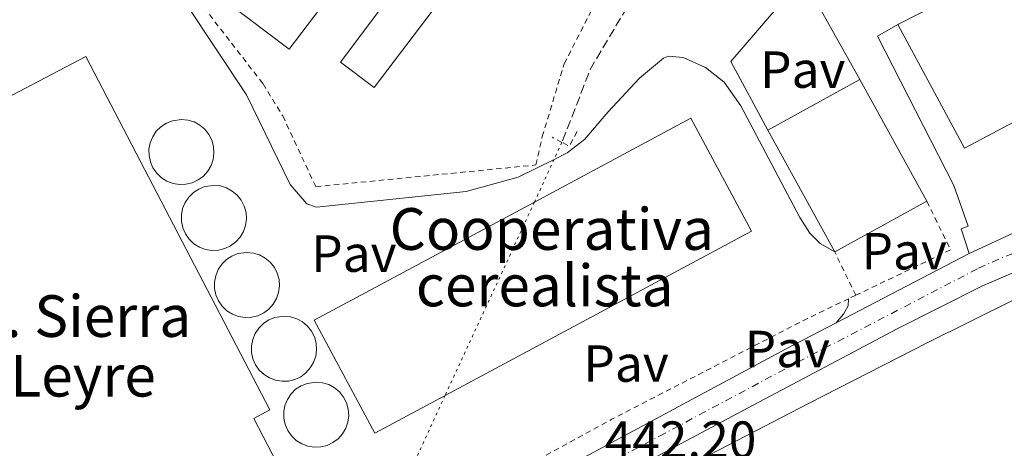
# Model space of a CAD drawing. Units: metres. Extents: x 638288 to 641750, y 4722873 to 4725255.
# Drawn here: x 639283 to 639472, y 4724165 to 4724248 of the extents above; entities that cross this region are included whole.
import ezdxf
from ezdxf.enums import TextEntityAlignment as Align

# ---------------------------------------------------------------- set-up
doc = ezdxf.new("R2010")
doc.units = ezdxf.units.M
doc.header["$MEASUREMENT"] = 0
for name, pattern in [('DGN Style 2', [1.7399219301090239, 1.043953158065414, -0.6959687720436097]), ('DGN Style 3', [2.435890702152634, 1.739921930109024, -0.6959687720436097]), ('DGN Style 4', [2.7856150101045474, 1.391937544087219, -0.6959687720436097, 0.001739921930109024, -0.6959687720436097]), ('DGN Style 5', [1.217945351076317, 0.5219765790327072, -0.6959687720436097])]:
    doc.linetypes.add(name, pattern=pattern)
for name, color, linetype, lineweight in [('Barranco lineal', 142, 'DGN Style 3', 13), ('Barranco lineal no visto', 142, 'DGN Style 5', 0), ('Carretera', 9, 'Continuous', 0), ('construcción singular', 1, 'Continuous', 0), ('Cota de punto acotado terreno', 7, 'Continuous', 0), ('Depósito elevado (sin especificar)', 1, 'Continuous', 0), ('Edificio', 1, 'Continuous', 13), ('Eje de carretera', 7, 'DGN Style 4', 0), ('Línea  de muro-pared o tapia', 1, 'Continuous', 13), ('Línea blanca (vial)', 7, 'Continuous', 13), ('Línea de bordillo', 7, 'Continuous', 13), ('Línea de pavimento', 1, 'Continuous', 0), ('Nave industrial', 1, 'Continuous', 13), ('Pavimento', 7, 'Continuous', 0), ('Pontón-alcantarilla (pasos de agua)', 1, 'DGN Style 2', 0), ('Tela metálica o alambrada', 7, 'DGN Style 2', 0), ('Valla', 7, 'DGN Style 2', 0)]:
    doc.layers.add(name, color=color, linetype=linetype, lineweight=lineweight)
doc.styles.add('Style-Arial', font='arial.ttf')

msp = doc.modelspace()

# ---------------------------------------------------------------- linework, layer by layer
at = {"layer": 'Barranco lineal', "color": 142, "linetype": 'DGN Style 3', "lineweight": 13, "extrusion": (-0.001587403621727188, 0.0008334626363051676, 0.9999983927435961), "elevation": 3363.188628855137, "flags": 128}
msp.add_lwpolyline([(639425.0739400992, 4724283.967793735), (639414.613937404, 4724272.637792165), (639408.7039448501, 4724264.787787071), (639392.1839656645, 4724236.997774868), (639386.6939725813, 4724222.86777251)], dxfattribs=at)
at = {"layer": 'Barranco lineal no visto', "color": 142, "linetype": 'DGN Style 5', "lineweight": 0, "extrusion": (-0.004679087432567152, -0.01010187088218258, 0.9999380272524283), "elevation": -50274.58522076368, "flags": 128}
msp.add_lwpolyline([(639381.8620573167, 4723957.203489923), (639380.3518866755, 4723953.943323572)], dxfattribs=at)
at = {"layer": 'Barranco lineal no visto', "color": 142, "linetype": 'DGN Style 5', "lineweight": 0, "extrusion": (-0.005563214127760265, -0.01206834810610792, 0.9999116989127383), "elevation": -60129.96697074938, "flags": 128}
msp.add_lwpolyline([(639377.8458109826, 4723839.114988825), (639374.0652018514, 4723830.914391616)], dxfattribs=at)
at = {"layer": 'Barranco lineal no visto', "color": 142, "linetype": 'DGN Style 5', "lineweight": 0, "extrusion": (-0.005232676885662068, -0.01131917051268119, 0.9999222447128152), "elevation": -56379.34872001519, "flags": 128}
msp.add_lwpolyline([(639375.0606942795, 4723877.032347758), (639357.8982604031, 4723839.909969555)], dxfattribs=at)
at = {"layer": 'Barranco lineal no visto', "color": 142, "linetype": 'DGN Style 5', "lineweight": 0, "extrusion": (-0.005162356211986211, -0.01117311139065728, 0.9999242529612895), "elevation": -55644.37838601547, "flags": 128}
msp.add_lwpolyline([(639358.1010563914, 4723848.597258259), (639344.4691729632, 4723819.09541672)], dxfattribs=at)
at = {"layer": 'Carretera', "color": 9, "linetype": 'Continuous', "lineweight": 0}
for points in [[(639100.4200000011, 4724007.869999999, 439.9499999999971), (639104.3299999982, 4724009.980000001, 439.929999999993), (639135.129999999, 4724026.609999998, 439.8099999999977), (639175.3099999985, 4724047.600000001, 439.9199999999983), (639245.4100000006, 4724085.170000001, 440.4199999999983), (639295.6399999995, 4724111.930000001, 441.2400000000052), (639308.4899999974, 4724119.220000002, 441.4799999999959), (639326.1299999997, 4724128.689999999, 441.6600000000035), (639340.2399999981, 4724136.269999999, 441.8000000000029), (639348.2300000011, 4724140.560000001, 441.8800000000047), (639429.7700000005, 4724184.359999999, 442.7200000000012), (639439.4800000002, 4724189.41, 443.0399999999936), (639465.0399999995, 4724202.720000001, 443.8800000000047), (639473.6000000024, 4724206.699999999, 444.320000000007)], [(639483.0799999975, 4724203.140000002, 444.1999999999971), (639467.5000000005, 4724196.470000002, 443.7799999999989), (639451.1900000003, 4724188.239999999, 443.320000000007), (639422.5799999977, 4724173.100000001, 442.4499999999971), (639404.6499999993, 4724163.560000001, 442.2599999999948), (639390.4499999993, 4724156.01, 442.2200000000012), (639379.7199999981, 4724150.300000002, 442.1399999999995), (639372.0100000012, 4724146.2, 442.0899999999965), (639362.5200000006, 4724141.15, 442.0200000000041), (639353.8599999994, 4724136.540000002, 441.9600000000065), (639346.100000001, 4724132.410000001, 441.8999999999942), (639343.9200000018, 4724131.230000001, 441.8699999999953), (639342.6700000024, 4724130.550000002, 441.8500000000058), (639335.7299999997, 4724126.779999998, 441.7400000000052), (639285.0799999983, 4724099.279999999, 440.9700000000012), (639209.6799999991, 4724058.960000001, 440.0800000000018), (639178.2600000012, 4724042.230000001, 440.0599999999977), (639152.6799999997, 4724028.529999999, 439.7400000000052), (639108.7000000002, 4724004.38, 439.9100000000035), (639103.5100000025, 4724001.790000002, 439.9499999999971), (639089.0700000008, 4723994.580000001, 440.0599999999977)]]:
    msp.add_polyline3d(points, dxfattribs=at)
at = {"layer": 'construcción singular', "color": 1, "linetype": 'Continuous', "lineweight": 0, "flags": 128}
for points, elevation in [([(639333.9600000001, 4724158.84), (639280.2400000002, 4724130.83), (639247.9500000002, 4724190.27), (639249.8799999999, 4724197.84), (639265.54, 4724206), (639257.7800000003, 4724220.9), (639295.3399999999, 4724240.49), (639330.7000000002, 4724172.689999999), (639327.5899999999, 4724171.07), (639333.9600000001, 4724158.84)], 453.3800000000046), ([(639364.3499999996, 4724175.449999999), (639350.8499999996, 4724168.220000001), (639339.2199999997, 4724189.930000001), (639381.5099999999, 4724212.57), (639411.5899999999, 4724228.680000001), (639423.2100000001, 4724206.970000001), (639364.3499999996, 4724175.449999999)], 451.0399999999936)]:
    msp.add_lwpolyline(points, close=True, dxfattribs=dict(at, elevation=elevation))
at = {"layer": 'Depósito elevado (sin especificar)', "color": 1, "linetype": 'Continuous', "lineweight": 0, "flags": 128}
for points, elevation in [([(639314.5599999997, 4724215.99), (639313.3200000003, 4724215.939999999), (639312.0800000001, 4724216.140000001), (639310.9100000003, 4724216.58), (639309.8499999996, 4724217.24), (639308.9500000002, 4724218.109999999), (639308.2300000006, 4724219.130000001), (639307.7300000006, 4724220.279999999), (639307.4699999997, 4724221.5), (639307.4600000001, 4724222.75), (639307.6900000004, 4724223.970000001), (639308.1699999999, 4724225.130000001), (639308.8600000005, 4724226.17), (639309.75, 4724227.050000001), (639310.7999999998, 4724227.730000001), (639311.9600000001, 4724228.199999999), (639313.6900000004, 4724228.439999999), (639314.9299999997, 4724228.32), (639316.1299999999, 4724227.949999999), (639317.2199999997, 4724227.350000001), (639318.1799999997, 4724226.539999999), (639318.9600000001, 4724225.57), (639319.5199999996, 4724224.449999999), (639319.8600000005, 4724223.25), (639319.9400000004, 4724222), (639319.7800000003, 4724220.76), (639319.3799999999, 4724219.58), (639318.7400000002, 4724218.5), (639317.9100000003, 4724217.57), (639316.9100000003, 4724216.82), (639315.7800000003, 4724216.289999999), (639314.5599999997, 4724215.99)], 458.3899999999996), ([(639320.7999999998, 4724203.34), (639319.5599999997, 4724203.289999999), (639318.3200000003, 4724203.49), (639317.1500000004, 4724203.930000001), (639316.0899999999, 4724204.59), (639315.1900000004, 4724205.460000001), (639314.4699999997, 4724206.480000001), (639313.9699999997, 4724207.630000001), (639313.7100000001, 4724208.850000001), (639313.7000000002, 4724210.100000001), (639313.9299999997, 4724211.32), (639314.4100000003, 4724212.480000001), (639315.0999999996, 4724213.52), (639315.9900000002, 4724214.4), (639317.04, 4724215.08), (639318.2000000002, 4724215.550000001), (639319.9299999997, 4724215.789999999), (639321.1699999999, 4724215.67), (639322.3700000001, 4724215.300000001), (639323.4600000001, 4724214.699999999), (639324.4199999999, 4724213.890000001), (639325.2000000002, 4724212.92), (639325.7599999999, 4724211.800000001), (639326.0999999996, 4724210.600000001), (639326.1799999997, 4724209.350000001), (639326.0199999996, 4724208.109999999), (639325.6200000001, 4724206.930000001), (639324.9800000006, 4724205.850000001), (639324.1500000004, 4724204.92), (639323.1500000004, 4724204.17), (639322.0199999996, 4724203.640000001), (639320.7999999998, 4724203.34)], 458.2599999999944), ([(639327.1500000004, 4724190.470000001), (639325.9100000003, 4724190.42), (639324.6699999999, 4724190.619999999), (639323.5, 4724191.060000001), (639322.4400000004, 4724191.720000001), (639321.54, 4724192.59), (639320.8200000003, 4724193.609999999), (639320.3200000003, 4724194.76), (639320.0599999997, 4724195.980000001), (639320.0499999998, 4724197.230000001), (639320.2800000003, 4724198.449999999), (639320.7599999999, 4724199.609999999), (639321.4500000002, 4724200.65), (639322.3399999999, 4724201.529999999), (639323.3899999997, 4724202.210000001), (639324.5499999998, 4724202.680000001), (639326.2800000003, 4724202.92), (639327.5199999996, 4724202.800000001), (639328.7199999997, 4724202.430000001), (639329.8099999997, 4724201.83), (639330.7699999996, 4724201.02), (639331.5499999998, 4724200.050000001), (639332.1100000005, 4724198.930000001), (639332.4500000002, 4724197.730000001), (639332.5300000003, 4724196.480000001), (639332.3700000001, 4724195.24), (639331.9699999997, 4724194.060000001), (639331.3300000001, 4724192.980000001), (639330.5, 4724192.050000001), (639329.5, 4724191.300000001), (639328.3700000001, 4724190.77), (639327.1500000004, 4724190.470000001)], 458.2200000000013), ([(639334.2699999996, 4724178.230000001), (639333.0300000003, 4724178.180000001), (639331.79, 4724178.380000001), (639330.6200000001, 4724178.82), (639329.5599999997, 4724179.480000001), (639328.6600000003, 4724180.350000001), (639327.9400000004, 4724181.369999999), (639327.4400000004, 4724182.52), (639327.1799999997, 4724183.74), (639327.1699999999, 4724184.99), (639327.4000000004, 4724186.210000001), (639327.8799999999, 4724187.369999999), (639328.5700000003, 4724188.41), (639329.4600000001, 4724189.289999999), (639330.5099999999, 4724189.970000001), (639331.6699999999, 4724190.439999999), (639333.4000000004, 4724190.680000001), (639334.6399999997, 4724190.560000001), (639335.8399999999, 4724190.189999999), (639336.9299999997, 4724189.59), (639337.8899999997, 4724188.779999999), (639338.6699999999, 4724187.810000001), (639339.2300000006, 4724186.689999999), (639339.5700000003, 4724185.49), (639339.6500000004, 4724184.24), (639339.4900000002, 4724183), (639339.0899999999, 4724181.82), (639338.4500000002, 4724180.74), (639337.6200000001, 4724179.810000001), (639336.6200000001, 4724179.060000001), (639335.4900000002, 4724178.529999999), (639334.2699999996, 4724178.230000001)], 458.2200000000013), ([(639340.4500000002, 4724165.58), (639339.2100000001, 4724165.529999999), (639337.9699999997, 4724165.730000001), (639336.7999999998, 4724166.17), (639335.7400000002, 4724166.83), (639334.8399999999, 4724167.699999999), (639334.1200000001, 4724168.720000001), (639333.6200000001, 4724169.869999999), (639333.3600000005, 4724171.09), (639333.3499999996, 4724172.34), (639333.5800000001, 4724173.560000001), (639334.0599999997, 4724174.720000001), (639334.75, 4724175.76), (639335.6399999997, 4724176.640000001), (639336.6900000004, 4724177.32), (639337.8499999996, 4724177.789999999), (639339.5800000001, 4724178.029999999), (639340.8200000003, 4724177.91), (639342.0199999996, 4724177.539999999), (639343.1100000005, 4724176.939999999), (639344.0700000003, 4724176.130000001), (639344.8499999996, 4724175.16), (639345.4100000003, 4724174.039999999), (639345.75, 4724172.84), (639345.8300000001, 4724171.59), (639345.6699999999, 4724170.350000001), (639345.2699999996, 4724169.17), (639344.6299999999, 4724168.09), (639343.7999999998, 4724167.16), (639342.7999999998, 4724166.41), (639341.6699999999, 4724165.880000001), (639340.4500000002, 4724165.58)], 458.2200000000013)]:
    msp.add_lwpolyline(points, close=True, dxfattribs=dict(at, elevation=elevation))
for points, elevation in [([(639313.3200000003, 4724215.939999999), (639312.0800000001, 4724216.140000001), (639310.9100000003, 4724216.58), (639309.8499999996, 4724217.24), (639308.9500000002, 4724218.109999999), (639308.2300000006, 4724219.130000001), (639307.7300000006, 4724220.279999999), (639307.4699999997, 4724221.5), (639307.4600000001, 4724222.75), (639307.6900000004, 4724223.970000001), (639308.1699999999, 4724225.130000001), (639308.8600000005, 4724226.17), (639309.75, 4724227.050000001), (639310.7999999998, 4724227.730000001), (639311.9600000001, 4724228.199999999), (639313.6900000004, 4724228.439999999), (639314.9299999997, 4724228.32), (639316.1299999999, 4724227.949999999), (639317.2199999997, 4724227.350000001), (639318.1799999997, 4724226.539999999), (639318.9600000001, 4724225.57), (639319.5199999996, 4724224.449999999), (639319.8600000005, 4724223.25), (639319.9400000004, 4724222), (639319.7800000003, 4724220.76), (639319.3799999999, 4724219.58), (639318.7400000002, 4724218.5), (639317.9100000003, 4724217.57), (639316.9100000003, 4724216.82), (639315.7800000003, 4724216.289999999), (639314.5599999997, 4724215.99), (639313.3200000003, 4724215.939999999)], 458.3899999999996), ([(639319.5599999997, 4724203.289999999), (639318.3200000003, 4724203.49), (639317.1500000004, 4724203.930000001), (639316.0899999999, 4724204.59), (639315.1900000004, 4724205.460000001), (639314.4699999997, 4724206.480000001), (639313.9699999997, 4724207.630000001), (639313.7100000001, 4724208.850000001), (639313.7000000002, 4724210.100000001), (639313.9299999997, 4724211.32), (639314.4100000003, 4724212.480000001), (639315.0999999996, 4724213.52), (639315.9900000002, 4724214.4), (639317.04, 4724215.08), (639318.2000000002, 4724215.550000001), (639319.9299999997, 4724215.789999999), (639321.1699999999, 4724215.67), (639322.3700000001, 4724215.300000001), (639323.4600000001, 4724214.699999999), (639324.4199999999, 4724213.890000001), (639325.2000000002, 4724212.92), (639325.7599999999, 4724211.800000001), (639326.0999999996, 4724210.600000001), (639326.1799999997, 4724209.350000001), (639326.0199999996, 4724208.109999999), (639325.6200000001, 4724206.930000001), (639324.9800000006, 4724205.850000001), (639324.1500000004, 4724204.92), (639323.1500000004, 4724204.17), (639322.0199999996, 4724203.640000001), (639320.7999999998, 4724203.34), (639319.5599999997, 4724203.289999999)], 458.2599999999944), ([(639325.9100000003, 4724190.42), (639324.6699999999, 4724190.619999999), (639323.5, 4724191.060000001), (639322.4400000004, 4724191.720000001), (639321.54, 4724192.59), (639320.8200000003, 4724193.609999999), (639320.3200000003, 4724194.76), (639320.0599999997, 4724195.980000001), (639320.0499999998, 4724197.230000001), (639320.2800000003, 4724198.449999999), (639320.7599999999, 4724199.609999999), (639321.4500000002, 4724200.65), (639322.3399999999, 4724201.529999999), (639323.3899999997, 4724202.210000001), (639324.5499999998, 4724202.680000001), (639326.2800000003, 4724202.92), (639327.5199999996, 4724202.800000001), (639328.7199999997, 4724202.430000001), (639329.8099999997, 4724201.83), (639330.7699999996, 4724201.02), (639331.5499999998, 4724200.050000001), (639332.1100000005, 4724198.930000001), (639332.4500000002, 4724197.730000001), (639332.5300000003, 4724196.480000001), (639332.3700000001, 4724195.24), (639331.9699999997, 4724194.060000001), (639331.3300000001, 4724192.980000001), (639330.5, 4724192.050000001), (639329.5, 4724191.300000001), (639328.3700000001, 4724190.77), (639327.1500000004, 4724190.470000001), (639325.9100000003, 4724190.42)], 458.2200000000013), ([(639333.0300000003, 4724178.180000001), (639331.79, 4724178.380000001), (639330.6200000001, 4724178.82), (639329.5599999997, 4724179.480000001), (639328.6600000003, 4724180.350000001), (639327.9400000004, 4724181.369999999), (639327.4400000004, 4724182.52), (639327.1799999997, 4724183.74), (639327.1699999999, 4724184.99), (639327.4000000004, 4724186.210000001), (639327.8799999999, 4724187.369999999), (639328.5700000003, 4724188.41), (639329.4600000001, 4724189.289999999), (639330.5099999999, 4724189.970000001), (639331.6699999999, 4724190.439999999), (639333.4000000004, 4724190.680000001), (639334.6399999997, 4724190.560000001), (639335.8399999999, 4724190.189999999), (639336.9299999997, 4724189.59), (639337.8899999997, 4724188.779999999), (639338.6699999999, 4724187.810000001), (639339.2300000006, 4724186.689999999), (639339.5700000003, 4724185.49), (639339.6500000004, 4724184.24), (639339.4900000002, 4724183), (639339.0899999999, 4724181.82), (639338.4500000002, 4724180.74), (639337.6200000001, 4724179.810000001), (639336.6200000001, 4724179.060000001), (639335.4900000002, 4724178.529999999), (639334.2699999996, 4724178.230000001), (639333.0300000003, 4724178.180000001)], 458.2200000000013), ([(639339.2100000001, 4724165.529999999), (639337.9699999997, 4724165.730000001), (639336.7999999998, 4724166.17), (639335.7400000002, 4724166.83), (639334.8399999999, 4724167.699999999), (639334.1200000001, 4724168.720000001), (639333.6200000001, 4724169.869999999), (639333.3600000005, 4724171.09), (639333.3499999996, 4724172.34), (639333.5800000001, 4724173.560000001), (639334.0599999997, 4724174.720000001), (639334.75, 4724175.76), (639335.6399999997, 4724176.640000001), (639336.6900000004, 4724177.32), (639337.8499999996, 4724177.789999999), (639339.5800000001, 4724178.029999999), (639340.8200000003, 4724177.91), (639342.0199999996, 4724177.539999999), (639343.1100000005, 4724176.939999999), (639344.0700000003, 4724176.130000001), (639344.8499999996, 4724175.16), (639345.4100000003, 4724174.039999999), (639345.75, 4724172.84), (639345.8300000001, 4724171.59), (639345.6699999999, 4724170.350000001), (639345.2699999996, 4724169.17), (639344.6299999999, 4724168.09), (639343.7999999998, 4724167.16), (639342.7999999998, 4724166.41), (639341.6699999999, 4724165.880000001), (639340.4500000002, 4724165.58), (639339.2100000001, 4724165.529999999)], 458.2200000000013)]:
    msp.add_lwpolyline(points, dxfattribs=dict(at, elevation=elevation))
at = {"layer": 'Edificio', "color": 1, "linetype": 'Continuous', "lineweight": 13, "elevation": 453.3800000000046, "flags": 128}
msp.add_lwpolyline([(639333.9600000001, 4724158.84), (639280.2400000002, 4724130.83), (639247.9500000002, 4724190.27), (639249.8799999999, 4724197.84), (639265.54, 4724206), (639257.7800000003, 4724220.9), (639295.3399999999, 4724240.49), (639330.7000000002, 4724172.689999999), (639327.5899999999, 4724171.07), (639333.9600000001, 4724158.84)], close=True, dxfattribs=at)
at = {"layer": 'Edificio', "color": 51, "linetype": 'Continuous', "lineweight": 13, "elevation": 453.3800000000046, "flags": 128}
msp.add_lwpolyline([(639280.2400000002, 4724130.83), (639247.9500000002, 4724190.27), (639249.8799999999, 4724197.84), (639265.54, 4724206), (639257.7800000003, 4724220.9), (639295.3399999999, 4724240.49), (639330.7000000002, 4724172.689999999), (639327.5899999999, 4724171.07), (639333.9600000001, 4724158.84), (639280.2400000002, 4724130.83)], dxfattribs=at)
at = {"layer": 'Eje de carretera', "color": 7, "linetype": 'DGN Style 4', "lineweight": 0}
msp.add_polyline3d([(638996.5000000002, 4723947.700000001, 440.850000000006), (639005.1999999996, 4723953.820000002, 440.8699999999955), (639015.4400000012, 4723960.07, 440.7700000000041), (639027.5799999982, 4723966.600000001, 440.6999999999971), (639057.36, 4723981.250000001, 440.100000000006), (639106.7399999973, 4724007.51, 439.9199999999983), (639144.7699999989, 4724028.060000001, 439.7799999999988), (639176.4899999984, 4724044.760000002, 439.9900000000052), (639207.4299999999, 4724061.260000002, 440.100000000006), (639265.2499999995, 4724092.230000002, 440.7400000000052), (639344.2399999986, 4724134.939999999, 441.8600000000006), (639405.5100000016, 4724167.640000001, 442.3699999999953), (639432.1200000015, 4724181.850000001, 442.770000000004), (639466.829999997, 4724199.890000002, 443.8600000000008), (639481.6900000012, 4724206.340000001, 444.3899999999995), (639494.9400000012, 4724210.810000001, 444.9100000000037), (639505.6599999989, 4724213.300000001, 445.229999999996), (639511.7600000009, 4724214.310000001, 445.4199999999984), (639519.9699999986, 4724215.16, 445.6600000000035), (639527.1999999994, 4724215.480000001, 445.9499999999971), (639535.1099999996, 4724215.430000001, 445.9499999999971), (639554.8199999996, 4724213.630000002, 446.3600000000006), (639631.199999998, 4724201.34, 447.2299999999959), (639805.1599999998, 4724173.540000001, 453.5299999999989)], dxfattribs=at)
at = {"layer": 'Línea  de muro-pared o tapia', "color": 1, "linetype": 'Continuous', "lineweight": 13, "extrusion": (-0.0003078716800229762, 0.0005394688446189003, 0.9999998070941787), "elevation": 2796.37484940609, "flags": 128}
msp.add_lwpolyline([(639462.2265986898, 4724214.928879126), (639447.5365932282, 4724243.6188833), (639451.4265930444, 4724245.838883623)], dxfattribs=at)
at = {"layer": 'Línea  de muro-pared o tapia', "color": 1, "linetype": 'Continuous', "lineweight": 13}
for points in [[(639426.3300000001, 4724226.4, 444.429999999993), (639419.2300000006, 4724239.59, 444.1900000000023), (639433.0800000001, 4724255.680000001, 444.0500000000029), (639444.0099999999, 4724236.130000001, 444.0500000000029)], [(639406.5099999999, 4724159.600000001, 443.4100000000035), (639434.3099999997, 4724174.01, 443.8399999999965), (639456.9800000006, 4724185.59, 444.1600000000035), (639473.7300000006, 4724193.859999999, 444.7700000000041), (639483.1100000005, 4724197.859999999, 445.0500000000029), (639490.9900000002, 4724200.58, 445.4400000000023), (639503.9900000002, 4724203.970000001, 446.0599999999977), (639484.1100000005, 4724174.99, 446.1499999999942), (639467.4000000004, 4724153.02, 446.1699999999983), (639459.7999999998, 4724143.869999999, 445.929999999993), (639438.0099999999, 4724119.630000001, 445.2200000000012), (639426.3099999997, 4724106.960000001, 444.7200000000012)]]:
    msp.add_polyline3d(points, dxfattribs=at)
at = {"layer": 'Línea blanca (vial)', "color": 7, "linetype": 'Continuous', "lineweight": 13, "extrusion": (-0.04221912836685155, -0.01962992181959604, 0.9989155176336485), "elevation": -119289.9880434296, "flags": 128}
msp.add_lwpolyline([(-4014196.968688183, 2568851.819275347), (-4014196.968688183, 2568861.269545186)], dxfattribs=at)
at = {"layer": 'Línea blanca (vial)', "color": 7, "linetype": 'Continuous', "lineweight": 13, "extrusion": (-0.02584234530942096, -0.01345702723384557, 0.9995754506824065), "elevation": -79655.30948718109, "flags": 128}
msp.add_lwpolyline([(-3894782.549790347, 2747939.691467477), (-3894782.549790346, 2747968.521578472)], dxfattribs=at)
at = {"layer": 'Línea blanca (vial)', "color": 7, "linetype": 'Continuous', "lineweight": 13, "extrusion": (-0.399000946111445, 0.7322120494524126, 0.5519635491940292), "elevation": 3204215.994327309, "flags": 128}
msp.add_lwpolyline([(-2821878.709564819, -2120441.179401363), (-2821971.267127659, -2120440.172047971), (-2821982.209784243, -2120439.788294297)], dxfattribs=at)
at = {"layer": 'Línea blanca (vial)', "color": 7, "linetype": 'Continuous', "lineweight": 13}
msp.add_polyline3d([(639404.6499999989, 4724163.560000001, 442.3200000000071), (639422.5799999973, 4724173.100000001, 442.4499999999971), (639451.1899999997, 4724188.24, 443.3200000000071), (639467.4999999999, 4724196.470000003, 443.7799999999989), (639483.0799999969, 4724203.140000002, 444.1999999999971), (639494.4899999974, 4724207.090000002, 444.6900000000024), (639505.1600000004, 4724209.53, 444.8200000000069)], dxfattribs=at)
at = {"layer": 'Línea de bordillo', "color": 7, "linetype": 'Continuous', "lineweight": 13}
msp.add_polyline3d([(639439.4799999996, 4724189.410000001, 443.0399999999937), (639440.8699999999, 4724191.040000001, 443.0599999999978), (639441.7799999998, 4724192.640000001, 443.0599999999978), (639441.8700000013, 4724194.029999999, 443.0599999999978)], dxfattribs=at)
at = {"layer": 'Línea de pavimento', "color": 1, "linetype": 'Continuous', "lineweight": 0}
for points in [[(639275.7300000006, 4724303.960000001, 446.8300000000018), (639285.9199999999, 4724295.529999999, 445.0800000000018), (639290.4800000006, 4724291.060000001, 444.0800000000018), (639294.3399999999, 4724286.41, 443.679999999993), (639297.1900000004, 4724281.689999999, 443.3300000000018), (639299.7999999998, 4724275.800000001, 443.0399999999936), (639308.7300000006, 4724259.52, 442.7299999999959), (639326.2000000002, 4724233.140000001, 442.6399999999995), (639334.5599999997, 4724215.930000001, 442.6399999999995), (639337.7800000003, 4724212.210000001, 442.7700000000041), (639339.6699999999, 4724211.630000001, 442.820000000007), (639368.3799999999, 4724214.630000001, 442.820000000007), (639378.3600000005, 4724217.33, 442.9100000000035), (639385.29, 4724220.77, 442.9400000000023)], [(639385.29, 4724220.77, 442.9400000000023), (639387.8200000003, 4724222.02, 442.9499999999971), (639391.1600000003, 4724224.57, 442.9700000000012), (639395.6699999999, 4724229.9, 443), (639401.7199999997, 4724236.34, 442.9499999999971), (639406.29, 4724240.180000001, 442.6900000000023), (639407.2800000003, 4724240.609999999, 442.6900000000023), (639410.0599999997, 4724240.32, 442.6600000000035), (639414.4100000003, 4724238.4, 442.6199999999953), (639417.9699999997, 4724235.600000001, 442.5299999999989), (639421.1399999997, 4724231.02, 442.5299999999989), (639432.5300000003, 4724209.619999999, 442.6399999999995), (639434.4100000003, 4724206.600000001, 442.75), (639436.4299999997, 4724204.640000001, 442.8899999999995), (639439.2199999997, 4724203, 443.0599999999977)], [(639465.04, 4724202.720000001, 443.8800000000047), (639463.5300000003, 4724207.439999999, 443.8800000000047), (639464.8200000003, 4724207.980000001, 443.8800000000047), (639462.1200000001, 4724215.75, 443.6600000000035)]]:
    msp.add_polyline3d(points, dxfattribs=at)
at = {"layer": 'Nave industrial', "color": 1, "linetype": 'Continuous', "lineweight": 13, "extrusion": (-0.02526030677688027, 0.04776757820732495, 0.9985390204562589), "elevation": 209961.3793833965, "flags": 128}
msp.add_lwpolyline([(-2773811.112506913, -3871614.051196972), (-2773755.173924521, -3871614.051196972), (-2773754.91652615, -3871641.07052054)], dxfattribs=at)
at = {"layer": 'Nave industrial', "color": 1, "linetype": 'Continuous', "lineweight": 13, "extrusion": (-0.001736499465245807, -0.0009556640157488667, 0.9999980356360189), "elevation": -5179.197528828372, "flags": 128}
msp.add_lwpolyline([(639426.1403005233, 4724223.607729639), (639443.8203433265, 4724233.337734084)], dxfattribs=at)
at = {"layer": 'Nave industrial', "color": 1, "linetype": 'Continuous', "lineweight": 13, "extrusion": (-0.05417492140890967, 0.09842338206422818, 0.9936689165679772), "elevation": 430776.6250608838, "flags": 128}
msp.add_lwpolyline([(-2838245.651163177, -3806059.507650252), (-2838245.651163177, -3806032.626898775)], dxfattribs=at)
at = {"layer": 'Nave industrial', "color": 1, "linetype": 'Continuous', "lineweight": 13, "elevation": 451.0399999999936, "flags": 128}
msp.add_lwpolyline([(639364.3499999996, 4724175.449999999), (639350.8499999996, 4724168.220000001), (639339.2199999997, 4724189.930000001), (639381.5099999999, 4724212.57), (639411.5899999999, 4724228.680000001), (639423.2100000001, 4724206.970000001), (639364.3499999996, 4724175.449999999)], close=True, dxfattribs=at)
for points in [[(639381.5099999999, 4724212.57), (639411.5899999999, 4724228.680000001), (639423.2100000001, 4724206.970000001), (639364.3499999996, 4724175.449999999)], [(639364.3499999996, 4724175.449999999), (639350.8499999996, 4724168.220000001), (639339.2199999997, 4724189.930000001), (639381.5099999999, 4724212.57)]]:
    msp.add_lwpolyline(points, dxfattribs=at)
at = {"layer": 'Nave industrial', "color": 1, "linetype": 'Continuous', "lineweight": 13, "extrusion": (-0.05402032132402741, 0.09806637075404581, 0.9937126303973292), "elevation": 429188.8580692069, "flags": 128}
msp.add_lwpolyline([(-2839481.379181181, -3805275.170632462), (-2839481.37918118, -3805302.055055461)], dxfattribs=at)
at = {"layer": 'Nave industrial', "color": 1, "linetype": 'Continuous', "lineweight": 13, "extrusion": (-0.002171278883324901, -0.001195616498954265, 0.9999969280198806), "elevation": -6587.78730593046, "flags": 128}
msp.add_lwpolyline([(639456.3575565801, 4724208.230159041), (639438.6874896685, 4724198.500152085)], dxfattribs=at)
at = {"layer": 'Nave industrial', "color": 1, "linetype": 'Continuous', "lineweight": 13}
for points in [[(639373.75, 4724264.939999999, 449.25), (639350.7400000002, 4724234.550000001, 449.7599999999948), (639344.25, 4724239.460000001, 449.3800000000047), (639352.4100000003, 4724250.24, 449.2200000000012)], [(639373.75, 4724264.939999999, 449.25), (639350.7400000002, 4724234.550000001, 449.7599999999948), (639344.25, 4724239.460000001, 449.3800000000047), (639352.4100000003, 4724250.24, 449.2200000000012)], [(639451.3200000003, 4724246.66, 448.9499999999971), (639475.9500000002, 4724259.180000001, 448.9499999999971), (639481.7599999999, 4724247.74, 450.4100000000035), (639508.8399999999, 4724261.5, 450.4100000000035), (639513.6100000005, 4724249.08, 450.4100000000035)], [(639344.9400000004, 4724255.9, 447.5800000000018), (639334.3799999999, 4724241.939999999, 448.4700000000012), (639318.4900000002, 4724253.970000001, 448.4700000000012)], [(639344.9400000004, 4724255.9, 447.5800000000018), (639334.3799999999, 4724241.939999999, 448.4700000000012), (639318.4900000002, 4724253.970000001, 448.4700000000012)]]:
    msp.add_polyline3d(points, dxfattribs=at)
for points in [[(639513.6100000005, 4724249.08, 450.4100000000035), (639464.1600000003, 4724222.930000001, 450.4100000000035), (639451.3200000003, 4724246.66, 448.9499999999971), (639475.9500000002, 4724259.180000001, 448.9499999999971), (639481.7599999999, 4724247.74, 450.4100000000035), (639508.8399999999, 4724261.5, 450.4100000000035)], [(639456.8899999997, 4724212.730000001, 449), (639439.2199999997, 4724203, 448.9499999999971), (639426.3300000001, 4724226.4, 445.9400000000023), (639444.0099999999, 4724236.130000001, 445.9799999999959)]]:
    msp.add_polyline3d(points, close=True, dxfattribs=at)
at = {"layer": 'Pontón-alcantarilla (pasos de agua)', "color": 1, "linetype": 'DGN Style 2', "lineweight": 0, "extrusion": (-0.03342667766458721, 0.01802652974318007, 0.9992785905070347), "elevation": 64231.31904745518, "flags": 128}
msp.add_lwpolyline([(-4461607.213290652, -1678412.063025822), (-4461604.032080191, -1678412.063025822), (-4461604.010075987, -1678413.642904239)], dxfattribs=at)
at = {"layer": 'Pontón-alcantarilla (pasos de agua)', "color": 1, "linetype": 'DGN Style 2', "lineweight": 0, "extrusion": (-0.03309168504464598, 0.01724250958108725, 0.9993035756186666), "elevation": 60741.63308163628, "flags": 128}
msp.add_lwpolyline([(-4485056.928981249, -1614832.238830912), (-4485056.92898125, -1614834.382775874)], dxfattribs=at)
at = {"layer": 'Tela metálica o alambrada', "color": 7, "linetype": 'DGN Style 2', "lineweight": 0, "elevation": 443.2799999999989, "flags": 128}
msp.add_lwpolyline([(639443.2699999996, 4724194.699999999), (639439.2199999997, 4724203)], dxfattribs=at)
at = {"layer": 'Tela metálica o alambrada', "color": 7, "linetype": 'DGN Style 2', "lineweight": 0}
msp.add_polyline3d([(639298.8099999997, 4724285.189999999, 442.9799999999959), (639305.4600000001, 4724270.970000001, 442.8399999999965), (639315.8600000005, 4724252.680000001, 442.7799999999989), (639329.3700000001, 4724235.279999999, 442.7799999999989), (639333.1500000004, 4724229.100000001, 442.7599999999948), (639339.5099999999, 4724215.52, 442.7799999999989), (639381.7999999998, 4724219.699999999, 443.0200000000041), (639383.0199999996, 4724225.15, 442.9499999999971), (639387.2400000002, 4724239.119999999, 443), (639393.5800000001, 4724251.52, 442.8699999999953), (639408.7400000002, 4724274.029999999, 442.820000000007), (639421.2999999998, 4724287.060000001, 442.6900000000023)], dxfattribs=at)
at = {"layer": 'Valla', "color": 7, "linetype": 'DGN Style 2', "lineweight": 0, "extrusion": (-0.04408125572240442, 0.03938959103316842, 0.9982511222193422), "elevation": 158339.1396466786, "flags": 128}
msp.add_lwpolyline([(-3948801.069932744, -2666268.939138764), (-3948797.171950409, -2666259.29707292), (-3948778.550274417, -2666267.078389215)], dxfattribs=at)
at = {"layer": 'Valla', "color": 7, "linetype": 'DGN Style 2', "lineweight": 0, "extrusion": (-0.1525231218210158, 0.2695750194686422, 0.9508238565520182), "elevation": 1176416.468704328, "flags": 128}
msp.add_lwpolyline([(-2882898.746463502, -3609963.21866803), (-2882889.60733673, -3609963.874112779), (-2882847.638972773, -3609965.607829253), (-2882795.737859004, -3609966.414978314)], dxfattribs=at)
at = {"layer": 'Valla', "color": 7, "linetype": 'DGN Style 2', "lineweight": 0, "extrusion": (-0.02323940867809268, -0.01112171701477571, 0.9996680635565668), "elevation": -66958.30719487582, "flags": 128}
msp.add_lwpolyline([(-3985305.376375917, 2615293.692433097), (-3985305.376375917, 2615292.139854597)], dxfattribs=at)

# ---------------------------------------------------------------- texts
at = {"layer": 'construcción singular', "color": 7, "linetype": 'Continuous', "lineweight": 0, "style": 'Style-Arial'}
for s, p in [('Cooperativa', (639353.6900000017, 4724203.409999999, 442.7100000000065)), ('cerealista', (639358.7399999987, 4724192.570000002, 442.5800000000018)), ('I.E.S. Sierra', (639257.7399999977, 4724186.699999999, 444.2100000000065)), ('de Leyre', (639265.5799999986, 4724175.250000001, 443.8500000000058))]:
    msp.add_text(s, height=8, dxfattribs=at).set_placement(p)
at = {"layer": 'Cota de punto acotado terreno', "color": 7, "linetype": 'Continuous', "lineweight": 0, "style": 'Style-Arial'}
msp.add_text('442.20', height=7.000000000000002, dxfattribs=at).set_placement((639395, 4724163.480000001, 442.1999999999971))
at = {"layer": 'Pavimento', "color": 7, "linetype": 'Continuous', "lineweight": 0, "style": 'Style-Arial'}
for p in [(639433.0657062565, 4724238.000010001, 442.429999999993), (639346.8257062586, 4724202.690010001, 442.7100000000065), (639452.5557062572, 4724203.150010001, 443.4199999999983), (639430.0957062581, 4724184.38001, 442.7100000000065), (639399.1157062564, 4724181.58001, 442.5500000000029)]:
    msp.add_text('Pav', height=7.000000000000002, dxfattribs=at).set_placement(p, align=Align.MIDDLE_CENTER)

doc.saveas('drawing.dxf')
